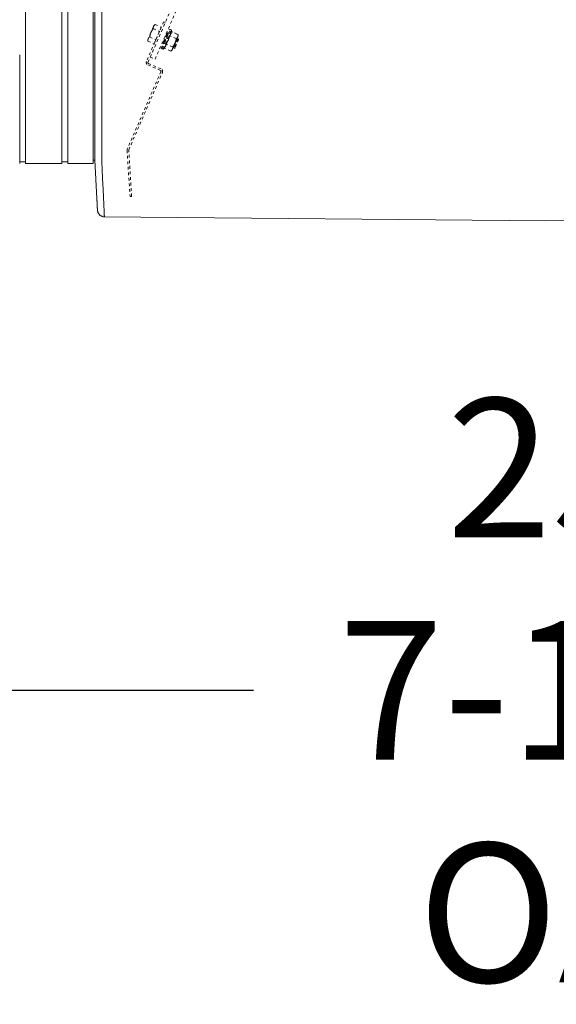
# Model space of a CAD drawing. Units: inches. Extents: x -279 to 293, y 0 to 225.
# Drawn here: x -38 to -19, y 119 to 155 of the extents above; entities that cross this region are included whole.
import ezdxf

# ---------------------------------------------------------------- set-up
doc = ezdxf.new("R2010")
doc.units = ezdxf.units.IN
doc.header["$MEASUREMENT"] = 0
doc.header["$PDMODE"] = 2
doc.header["$PDSIZE"] = 0.03
doc.linetypes.add('DASHED', pattern=[0.2, 0.1, -0.1])
doc.layers.add('ACAD_LAYER_0', color=7, linetype='Continuous', lineweight=0)
doc.layers.add('Unnamed [1]', color=7, linetype='Continuous', lineweight=0)
doc.styles.add('CK_TEXT_STYLE_0007', font='times.ttf', dxfattribs={"width": 0.75, "height": 5})
doc.styles.add('CK_TEXT_STYLE_0008', font='txt', dxfattribs={"width": 0.75, "height": 5})
doc.dimstyles.new('KEYCREATOR_DIMSTYLE', dxfattribs={"dimtxt": 5, "dimasz": 5, "dimexe": 1.25, "dimexo": 17, "dimgap": 1.25, "dimtad": 0, "dimtih": 1, "dimtoh": 1, "dimdec": 3, "dimzin": 4, "dimdsep": 46, "dimlunit": 3, "dimtxsty": 'CK_TEXT_STYLE_0007', "dimsah": 1, "dimcen": 0, "dimadec": 0, "dimazin": 0, "dimtfac": 1, "dimtdec": 3, "dimtofl": 0, "dimtmove": 0, "dimatfit": 3, "dimfxl": 1, "dimtolj": 1, "dimtzin": 0, "dimarcsym": 0})

# ---------------------------------------------------------------- blocks, each defined once
blk = doc.blocks.new('*D2')
at = {"layer": 'Defpoints', "color": 0}
for p in [(-153.563, 149.856), (153.906, 149.966), (153.906, 130.714)]:
    blk.add_point(p, dxfattribs=at)
at = {"layer": 'Unnamed [1]', "color": 18, "lineweight": -2, "true_color": 0x000000}
for p, q in [((-153.563, 148.606), (-153.563, 129.464)), ((153.906, 148.716), (153.906, 129.464)), ((-148.563, 130.714), (-29.526, 130.714)), ((148.906, 130.714), (-3.779, 130.714))]:
    blk.add_line(p, q, dxfattribs=at)
at = {"layer": 'Unnamed [1]', "color": 18, "true_color": 0x000000}
for points in [[(-148.563, 131.547), (-148.563, 129.881), (-153.563, 130.714)], [(148.906, 129.881), (148.906, 131.547), (153.906, 130.714)]]:
    blk.add_solid(points, dxfattribs=at)
at = {"layer": 'Unnamed [1]', "color": 18, "lineweight": 0, "true_color": 0x000000, "insert": (-16.653, 130.714), "char_height": 5, "attachment_point": 5, "line_spacing_factor": 0.96, "style": 'CK_TEXT_STYLE_0008'}
blk.add_mtext('\\A1;25\'- 7-1/2"\\P{OAD}', dxfattribs=at)

msp = doc.modelspace()

# ---------------------------------------------------------------- linework, layer by layer
at = {"layer": 'ACAD_LAYER_0', "color": 18, "linetype": 'Continuous', "lineweight": 0, "true_color": 0x000000}
for p, q in [((-37.9409319, 149.7256231), (-37.8316011, 149.7256231)), ((-37.8316011, 149.7256407), (-37.7359333, 149.7256407))]:
    msp.add_line(p, q, dxfattribs=at)
at = {"layer": 'Unnamed [1]', "color": 18, "linetype": 'Continuous', "lineweight": 0, "true_color": 0x000000}
for p, q in [((-37.7359333, 219.2953556), (-37.7359333, 153.5813556)), ((-36.4222703, 153.5813733), (-36.4222703, 219.2953733)), ((-36.2122703, 219.2953733), (-36.2122703, 153.5813733)), ((-35.2922703, 153.5813733), (-35.2922703, 219.2953733)), ((-35.2315941, 186.4521789), (-35.2343407, 151.3947941)), ((-34.9815938, 186.4521593), (-34.9843422, 151.3721594)), ((-37.9409319, 153.5813533), (-37.9409319, 151.4701411)), ((-37.7359333, 153.5813556), (-37.7359333, 151.4701436)), ((-36.4222703, 153.5813733), (-36.4222703, 151.4701612)), ((-36.2122703, 153.5813733), (-36.2122703, 151.4701612)), ((-35.2922703, 153.5813733), (-35.2922703, 151.4701612)), ((-37.9409319, 151.470149), (-37.9409319, 149.6656734)), ((-37.9409319, 151.470149), (-37.9409319, 149.6656734)), ((-37.7359333, 151.4701515), (-37.7359333, 149.6656756)), ((-36.4222703, 151.4701691), (-36.4222703, 149.6656933)), ((-36.2122703, 151.4701691), (-36.2122703, 149.6656933)), ((-35.2922703, 151.4701691), (-35.2922703, 149.6656933)), ((-35.2343422, 151.3764543), (-35.2343425, 151.3721915)), ((-35.2343407, 151.3947941), (-35.2343422, 151.3764543)), ((-35.2344307, 150.2498663), (-35.2348285, 149.7855849)), ((-37.9409319, 149.7256231), (-37.8316011, 149.7256231)), ((-37.9272689, 149.7256407), (-37.8316011, 149.7256407)), ((-37.9272689, 149.7256407), (-37.8316011, 149.7256407)), ((-37.9272689, 149.7256407), (-37.8316011, 149.7256407)), ((-37.8316011, 149.7256407), (-37.7359333, 149.7256407)), ((-37.8316011, 149.7256407), (-37.7359333, 149.7256407)), ((-37.8316011, 149.7256407), (-37.7359333, 149.7256407)), ((-37.8316011, 149.7256407), (-37.7359333, 149.7256407)), ((-37.8316011, 149.7256407), (-37.7359333, 149.7256407)), ((-37.8316011, 149.7256407), (-37.7359333, 149.7256407)), ((-37.7359317, 149.6656756), (-36.4359325, 149.6656756)), ((-37.7222687, 149.6656932), (-36.4222694, 149.6656932)), ((-36.4222703, 149.7256412), (-36.4222703, 149.6659919)), ((-36.4222703, 149.7256407), (-36.2122703, 149.7256407)), ((-36.2122703, 149.6656932), (-35.2922703, 149.6656932)), ((-35.2922703, 149.7855849), (-35.2348285, 149.7855849)), ((-35.2348285, 149.7855849), (-35.1618782, 148.4089649)), ((-34.8935904, 147.7500192), (-19, 147.603294)), ((-19, 147.603294), (-2.7755675, 147.7474734))]:
    msp.add_line(p, q, dxfattribs=at)
at = {"layer": 'Unnamed [1]', "color": 18, "linetype": 'DASHED', "lineweight": 0, "true_color": 0x000000}
for p, q in [((-33.2390605, 153.4977319), (-4.5709962, 219.4297659)), ((-33.0648191, 153.4219696), (-4.3967548, 219.3540036)), ((-32.7558944, 154.7684643), (-33.3764476, 153.3412896)), ((-33.3211032, 153.3090468), (-32.6975593, 154.7430995)), ((-33.1191567, 154.6051202), (-33.2161935, 154.3819507)), ((-33.1304569, 154.5215796), (-32.9057302, 154.4238656)), ((-33.104145, 154.6396446), (-33.1191567, 154.6051202)), ((-33.0657662, 154.6703587), (-33.1041464, 154.6396435)), ((-33.0657662, 154.6703587), (-33.1041464, 154.6396435)), ((-33.0657662, 154.6703587), (-33.1041464, 154.6396435)), ((-33.0657656, 154.6703592), (-32.841039, 154.5726452)), ((-33.0657656, 154.6703592), (-32.841039, 154.5726452)), ((-33.0657656, 154.6703592), (-32.841039, 154.5726452)), ((-32.841039, 154.5726452), (-32.9057302, 154.4238656)), ((-32.8145713, 153.798405), (-32.5155095, 154.4862001)), ((-32.7778889, 153.7824551), (-32.4788271, 154.4702501)), ((-32.6975593, 154.7430995), (-32.7558944, 154.7684643)), ((-32.6395996, 154.3053895), (-32.5537509, 154.5028279)), ((-32.6020133, 154.2915182), (-32.5170685, 154.4868779)), ((-32.5170686, 154.4868781), (-32.5537507, 154.5028312)), ((-32.4788263, 154.4702536), (-32.5155103, 154.4861991)), ((-32.4788263, 154.4702536), (-32.5155103, 154.4861991)), ((-32.4801004, 154.4157035), (-32.4788263, 154.4702536)), ((-33.3282423, 154.1242605), (-33.3245306, 154.0752418)), ((-33.3282423, 154.1242605), (-33.3245306, 154.0752418)), ((-33.3282423, 154.1242605), (-33.3245306, 154.0752418)), ((-33.3132303, 154.1587813), (-33.328242, 154.1242569)), ((-33.2161935, 154.3819507), (-33.3132303, 154.1587813)), ((-33.2598393, 154.2240203), (-33.0351126, 154.1263064)), ((-33.0351126, 154.1263064), (-33.0998039, 153.9775267)), ((-32.9057302, 154.4238656), (-33.0351126, 154.1263064)), ((-32.6476371, 154.3391931), (-32.797168, 153.9952955)), ((-32.6396015, 154.3053851), (-32.7669621, 154.0124756)), ((-32.6093957, 154.3225652), (-32.7589266, 153.9786677)), ((-32.6013601, 154.2887573), (-32.7287207, 153.9958478)), ((-32.6476362, 154.3391959), (-32.6720159, 154.3253257)), ((-32.6476362, 154.3391959), (-32.6720159, 154.3253257)), ((-32.6476362, 154.3391959), (-32.6720102, 154.3253333)), ((-32.6396024, 154.3053824), (-32.6476362, 154.3391959)), ((-32.6093957, 154.3225638), (-32.6396024, 154.3053824)), ((-32.6093957, 154.3225638), (-32.6396024, 154.3053824)), ((-32.6013601, 154.288758), (-32.6093957, 154.3225638)), ((-32.3035932, 154.162049), (-32.5447909, 154.2669247)), ((-32.238902, 154.3108286), (-32.4800996, 154.4157044)), ((-32.238902, 154.3108286), (-32.4800996, 154.4157044)), ((-32.2771434, 154.3274565), (-32.4800911, 154.4157007)), ((-32.265223, 154.1729147), (-32.4147539, 153.8290172)), ((-32.2571874, 154.1391068), (-32.3845481, 153.8461973)), ((-32.2269816, 154.1562869), (-32.3765125, 153.8123893)), ((-32.3468206, 154.0039366), (-32.2497837, 154.2271061)), ((-32.218946, 154.1224789), (-32.3463067, 153.8295694)), ((-32.2652223, 154.1729132), (-32.276016, 154.1667792)), ((-32.2652223, 154.1729132), (-32.276016, 154.1667792)), ((-32.2652223, 154.1729132), (-32.2759988, 154.1667868)), ((-32.2571866, 154.1391074), (-32.2652223, 154.1729132)), ((-32.2269819, 154.1562888), (-32.2571866, 154.1391074)), ((-32.2269819, 154.1562888), (-32.2571866, 154.1391074)), ((-32.2269819, 154.1562888), (-32.2571866, 154.1391074)), ((-32.2497837, 154.2271061), (-32.2347721, 154.2616305)), ((-32.2347718, 154.2616278), (-32.2389021, 154.3108299)), ((-32.2189462, 154.1224753), (-32.2269819, 154.1562888)), ((-33.3245305, 154.0752407), (-33.0998039, 153.9775267)), ((-32.8528135, 153.8150336), (-32.8161294, 153.7990805)), ((-32.8528127, 153.8150329), (-32.7669641, 154.0124712)), ((-32.8161303, 153.7990829), (-32.7311855, 153.9944427)), ((-32.8145711, 153.7984015), (-32.777889, 153.7824561)), ((-32.8036516, 154.022576), (-32.7971685, 153.9952933)), ((-32.8036477, 154.0225531), (-32.7971685, 153.9952933)), ((-32.8036439, 154.0225379), (-32.7971685, 153.9952933)), ((-32.7971685, 153.9952933), (-32.7669618, 154.0124747)), ((-32.777889, 153.7824561), (-32.7388647, 153.8205878)), ((-32.7669618, 154.0124747), (-32.7589261, 153.9786689)), ((-32.7669618, 154.0124747), (-32.7589261, 153.9786689)), ((-32.7589261, 153.9786689), (-32.7287214, 153.9958503)), ((-32.4976669, 153.7157101), (-32.7388645, 153.8205858)), ((-32.4329756, 153.8644897), (-32.6741733, 153.9693655)), ((-32.458869, 153.7462427), (-32.4438574, 153.7807672)), ((-32.4438574, 153.7807672), (-32.3468206, 154.0039366)), ((-32.4176252, 153.8410956), (-32.4147546, 153.8290183)), ((-32.4176252, 153.8410956), (-32.4147546, 153.8290183)), ((-32.4176252, 153.8410956), (-32.4147546, 153.8290183)), ((-32.4147546, 153.8290183), (-32.3845479, 153.8461997)), ((-32.3845479, 153.8461997), (-32.3765123, 153.8123862)), ((-32.3845479, 153.8461997), (-32.3765123, 153.8123862)), ((-32.3845479, 153.8461997), (-32.3765123, 153.8123862)), ((-32.3765123, 153.8123862), (-32.3463075, 153.8295676)), ((-33.2390605, 153.4977319), (-33.0648191, 153.4219696)), ((-32.4976687, 153.7157086), (-32.4588711, 153.7462411)), ((-33.327856, 153.2179325), (-32.8705997, 153.0191118)), ((-32.8509142, 153.0705265), (-33.3049059, 153.2679278)), ((-32.8544025, 152.9779928), (-34.0670478, 150.1890997)), ((-34.0124848, 150.1598211), (-32.8023021, 152.9472164)), ((-34.0746345, 150.1457692), (-33.9687773, 148.4805839)), ((-33.9093758, 148.4837646), (-34.0150069, 150.1453933)), ((-33.9687773, 148.4805839), (-33.9093758, 148.4837646))]:
    msp.add_line(p, q, dxfattribs=at)
for points in [[(-33.2161935, 154.3819507), (-33.2133645, 154.3883497), (-33.2104804, 154.3946625), (-33.2075397, 154.400894), (-33.2045413, 154.4070491), (-33.2014839, 154.4131326), (-33.198366, 154.4191494), (-33.1951866, 154.4251043), (-33.1919442, 154.4310022), (-33.1886376, 154.4368479), (-33.1852655, 154.4426463), (-33.1818266, 154.4484023), (-33.1783196, 154.4541208), (-33.1747433, 154.4598065), (-33.1710963, 154.4654644), (-33.1673773, 154.4710992), (-33.1635851, 154.4767159), (-33.1597185, 154.4823194), (-33.155776, 154.4879144), (-33.1517564, 154.4935058), (-33.1476584, 154.4990985), (-33.1434807, 154.5046974), (-33.1392221, 154.5103073), (-33.1348813, 154.5159331), (-33.1304569, 154.5215796)], [(-33.1304569, 154.5215796), (-33.1307289, 154.525483), (-33.1309486, 154.5293351), (-33.1311144, 154.533138), (-33.1312246, 154.5368936), (-33.1312775, 154.5406039), (-33.1312715, 154.5442709), (-33.1312047, 154.5478965), (-33.1310756, 154.5514827), (-33.1308825, 154.5550315), (-33.1306237, 154.5585449), (-33.1302974, 154.5620249), (-33.1299021, 154.5654734), (-33.129436, 154.5688924), (-33.1288975, 154.5722839), (-33.1282848, 154.5756498), (-33.1275963, 154.5789922), (-33.1268303, 154.582313), (-33.1259851, 154.5856141), (-33.125059, 154.5888977), (-33.1240504, 154.5921656), (-33.1229575, 154.5954198), (-33.1217788, 154.5986623), (-33.1205124, 154.6018951), (-33.1191567, 154.6051202)], [(-33.1193006, 154.6047879), (-33.1192946, 154.6048017), (-33.1192887, 154.6048156), (-33.1192827, 154.6048294), (-33.1192767, 154.6048433), (-33.1192707, 154.6048571), (-33.1192647, 154.604871), (-33.1192587, 154.6048848), (-33.1192527, 154.6048987), (-33.1192468, 154.6049125), (-33.1192408, 154.6049264), (-33.1192348, 154.6049402), (-33.1192288, 154.604954), (-33.1192228, 154.6049679), (-33.1192168, 154.6049817), (-33.1192108, 154.6049956), (-33.1192048, 154.6050094), (-33.1191988, 154.6050233), (-33.1191928, 154.6050371), (-33.1191867, 154.605051), (-33.1191807, 154.6050648), (-33.1191747, 154.6050787), (-33.1191687, 154.6050925), (-33.1191627, 154.6051063), (-33.1191567, 154.6051202)], [(-33.1193005, 154.6047882), (-33.1192945, 154.604802), (-33.1192886, 154.6048158), (-33.1192826, 154.6048297), (-33.1192766, 154.6048435), (-33.1192706, 154.6048573), (-33.1192646, 154.6048712), (-33.1192587, 154.604885), (-33.1192527, 154.6048988), (-33.1192467, 154.6049127), (-33.1192407, 154.6049265), (-33.1192347, 154.6049403), (-33.1192287, 154.6049542), (-33.1192227, 154.604968), (-33.1192167, 154.6049819), (-33.1192107, 154.6049957), (-33.1192047, 154.6050095), (-33.1191987, 154.6050234), (-33.1191927, 154.6050372), (-33.1191867, 154.605051), (-33.1191807, 154.6050649), (-33.1191747, 154.6050787), (-33.1191687, 154.6050925), (-33.1191627, 154.6051064), (-33.1191567, 154.6051202)], [(-33.1191567, 154.6051202), (-33.1177226, 154.6083112), (-33.116222, 154.6114421), (-33.1146545, 154.6145156), (-33.1130198, 154.6175342), (-33.1113177, 154.6205006), (-33.1095478, 154.6234173), (-33.1077099, 154.6262868), (-33.1058037, 154.6291118), (-33.1038288, 154.6318948), (-33.1017849, 154.6346385), (-33.0996718, 154.6373453), (-33.0974892, 154.6400179), (-33.0952368, 154.6426589), (-33.0929142, 154.6452709), (-33.0905212, 154.6478563), (-33.0880574, 154.6504178), (-33.0855227, 154.652958), (-33.0829166, 154.6554795), (-33.0802389, 154.6579848), (-33.0774892, 154.6604765), (-33.0746674, 154.6629573), (-33.0717731, 154.6654296), (-33.0688059, 154.667896), (-33.0657656, 154.6703592)], [(-33.3245305, 154.0752407), (-33.3248025, 154.0791441), (-33.3250223, 154.0829962), (-33.3251881, 154.0867991), (-33.3252983, 154.0905547), (-33.3253512, 154.094265), (-33.3253451, 154.097932), (-33.3252784, 154.1015576), (-33.3251493, 154.1051438), (-33.3249562, 154.1086926), (-33.3246973, 154.1122061), (-33.3243711, 154.115686), (-33.3239758, 154.1191345), (-33.3235097, 154.1225535), (-33.3229711, 154.125945), (-33.3223585, 154.1293109), (-33.32167, 154.1326533), (-33.320904, 154.1359741), (-33.3200588, 154.1392753), (-33.3191327, 154.1425588), (-33.3181241, 154.1458267), (-33.3170312, 154.1490809), (-33.3158524, 154.1523234), (-33.314586, 154.1555562), (-33.3132303, 154.1587813)], [(-33.3135081, 154.1581379), (-33.3134966, 154.1581647), (-33.3134851, 154.1581915), (-33.3134736, 154.1582183), (-33.3134621, 154.1582451), (-33.3134505, 154.158272), (-33.313439, 154.1582988), (-33.3134275, 154.1583256), (-33.3134159, 154.1583524), (-33.3134044, 154.1583792), (-33.3133928, 154.158406), (-33.3133813, 154.1584328), (-33.3133697, 154.1584596), (-33.3133581, 154.1584864), (-33.3133465, 154.1585132), (-33.313335, 154.15854), (-33.3133234, 154.1585668), (-33.3133118, 154.1585937), (-33.3133001, 154.1586205), (-33.3132885, 154.1586473), (-33.3132769, 154.1586741), (-33.3132653, 154.1587009), (-33.3132536, 154.1587277), (-33.313242, 154.1587545), (-33.3132303, 154.1587813)], [(-33.3132303, 154.1587813), (-33.3117963, 154.1619723), (-33.3102956, 154.1651032), (-33.3087281, 154.1681767), (-33.3070935, 154.1711953), (-33.3053914, 154.1741617), (-33.3036215, 154.1770784), (-33.3017836, 154.1799479), (-33.2998773, 154.1827729), (-33.2979024, 154.1855559), (-33.2958586, 154.1882996), (-33.2937455, 154.1910064), (-33.2915629, 154.1936791), (-33.2893104, 154.19632), (-33.2869878, 154.198932), (-33.2845948, 154.2015174), (-33.2821311, 154.2040789), (-33.2795963, 154.2066191), (-33.2769902, 154.2091406), (-33.2743125, 154.2116459), (-33.2715629, 154.2141376), (-33.2687411, 154.2166184), (-33.2658467, 154.2190907), (-33.2628796, 154.2215571), (-33.2598393, 154.2240203)], [(-33.3132303, 154.1587813), (-33.3132187, 154.1588081), (-33.313207, 154.1588349), (-33.3131954, 154.1588617), (-33.3131837, 154.1588885), (-33.313172, 154.1589152), (-33.3131603, 154.158942), (-33.3131486, 154.1589688), (-33.3131369, 154.1589956), (-33.3131253, 154.1590223), (-33.3131136, 154.1590491), (-33.3131018, 154.1590758), (-33.3130901, 154.1591026), (-33.3130784, 154.1591293), (-33.3130667, 154.1591561), (-33.313055, 154.1591828), (-33.3130432, 154.1592095), (-33.3130315, 154.1592363), (-33.3130198, 154.159263), (-33.313008, 154.1592897), (-33.3129963, 154.1593164), (-33.3129845, 154.1593431), (-33.3129728, 154.1593698), (-33.312961, 154.1593965), (-33.3129492, 154.1594232)], [(-33.3132303, 154.1587813), (-33.3132243, 154.1587951), (-33.3132183, 154.158809), (-33.3132123, 154.1588228), (-33.3132063, 154.1588367), (-33.3132002, 154.1588505), (-33.3131942, 154.1588643), (-33.3131882, 154.1588782), (-33.3131821, 154.158892), (-33.3131761, 154.1589058), (-33.3131701, 154.1589197), (-33.313164, 154.1589335), (-33.313158, 154.1589473), (-33.313152, 154.1589612), (-33.3131459, 154.158975), (-33.3131399, 154.1589888), (-33.3131339, 154.1590026), (-33.3131278, 154.1590165), (-33.3131218, 154.1590303), (-33.3131157, 154.1590441), (-33.3131097, 154.1590579), (-33.3131036, 154.1590717), (-33.3130976, 154.1590856), (-33.3130915, 154.1590994), (-33.3130855, 154.1591132)], [(-33.2598393, 154.2240203), (-33.2587272, 154.231107), (-33.2575732, 154.2381185), (-33.2563748, 154.2450589), (-33.2551292, 154.2519327), (-33.2538337, 154.258744), (-33.2524857, 154.2654971), (-33.2510826, 154.2721963), (-33.2496216, 154.2788457), (-33.2481, 154.2854497), (-33.2465153, 154.2920125), (-33.2448646, 154.2985384), (-33.2431454, 154.3050317), (-33.2413549, 154.3114965), (-33.2394906, 154.3179371), (-33.2375496, 154.3243578), (-33.2355294, 154.3307629), (-33.2334273, 154.3371566), (-33.2312406, 154.3435431), (-33.2289665, 154.3499268), (-33.2266025, 154.3563118), (-33.2241459, 154.3627025), (-33.221594, 154.369103), (-33.2189441, 154.3755177), (-33.2161935, 154.3819507)], [(-33.2166218, 154.380963), (-33.216604, 154.3810041), (-33.2165862, 154.3810453), (-33.2165684, 154.3810864), (-33.2165506, 154.3811276), (-33.2165328, 154.3811687), (-33.216515, 154.3812099), (-33.2164972, 154.381251), (-33.2164793, 154.3812922), (-33.2164615, 154.3813333), (-33.2164437, 154.3813745), (-33.2164258, 154.3814156), (-33.216408, 154.3814568), (-33.2163901, 154.3814979), (-33.2163723, 154.3815391), (-33.2163544, 154.3815803), (-33.2163366, 154.3816214), (-33.2163187, 154.3816626), (-33.2163008, 154.3817037), (-33.216283, 154.3817449), (-33.2162651, 154.3817861), (-33.2162472, 154.3818272), (-33.2162293, 154.3818684), (-33.2162114, 154.3819096), (-33.2161935, 154.3819507)], [(-33.2166215, 154.3809638), (-33.2166037, 154.3810049), (-33.2165859, 154.381046), (-33.2165681, 154.3810871), (-33.2165503, 154.3811282), (-33.2165325, 154.3811693), (-33.2165147, 154.3812104), (-33.2164969, 154.3812516), (-33.2164791, 154.3812927), (-33.2164613, 154.3813338), (-33.2164435, 154.3813749), (-33.2164256, 154.381416), (-33.2164078, 154.3814572), (-33.21639, 154.3814983), (-33.2163721, 154.3815394), (-33.2163543, 154.3815805), (-33.2163365, 154.3816217), (-33.2163186, 154.3816628), (-33.2163007, 154.3817039), (-33.2162829, 154.3817451), (-33.216265, 154.3817862), (-33.2162471, 154.3818273), (-33.2162293, 154.3818685), (-33.2162114, 154.3819096), (-33.2161935, 154.3819507)], [(-33.2161935, 154.3819507), (-33.21616, 154.3820277), (-33.2161265, 154.3821047), (-33.216093, 154.3821817), (-33.2160595, 154.3822587), (-33.216026, 154.3823356), (-33.2159924, 154.3824126), (-33.2159589, 154.3824895), (-33.2159253, 154.3825664), (-33.2158918, 154.3826433), (-33.2158582, 154.3827202), (-33.2158246, 154.3827971), (-33.2157911, 154.3828739), (-33.2157575, 154.3829508), (-33.2157239, 154.3830276), (-33.2156903, 154.3831044), (-33.2156566, 154.3831812), (-33.215623, 154.383258), (-33.2155894, 154.3833347), (-33.2155557, 154.3834115), (-33.2155221, 154.3834882), (-33.2154884, 154.383565), (-33.2154548, 154.3836417), (-33.2154211, 154.3837184), (-33.2153874, 154.383795)], [(-33.2161935, 154.3819507), (-33.2161756, 154.3819919), (-33.2161577, 154.3820331), (-33.2161398, 154.3820742), (-33.2161219, 154.3821154), (-33.216104, 154.3821565), (-33.2160861, 154.3821977), (-33.2160681, 154.3822388), (-33.2160502, 154.38228), (-33.2160323, 154.3823211), (-33.2160144, 154.3823622), (-33.2159965, 154.3824033), (-33.2159785, 154.3824445), (-33.2159606, 154.3824856), (-33.2159427, 154.3825267), (-33.2159247, 154.3825678), (-33.2159068, 154.3826089), (-33.2158889, 154.38265), (-33.2158709, 154.3826911), (-33.215853, 154.3827322), (-33.215835, 154.3827733), (-33.2158171, 154.3828144), (-33.2157991, 154.3828555), (-33.2157812, 154.3828965), (-33.2157632, 154.3829376)], [(-32.5447909, 154.2669247), (-32.54812, 154.2516265), (-32.5515011, 154.2368734), (-32.5549514, 154.2226256), (-32.5584883, 154.208843), (-32.5621292, 154.1954858), (-32.5658915, 154.182514), (-32.5697925, 154.1698876), (-32.5738496, 154.1575666), (-32.5780802, 154.1455111), (-32.5825017, 154.1336811), (-32.5871315, 154.1220367), (-32.5919868, 154.1105379), (-32.5970851, 154.0991448), (-32.6024438, 154.0878174), (-32.6080803, 154.0765157), (-32.6140118, 154.0651998), (-32.6202559, 154.0538297), (-32.6268298, 154.0423655), (-32.6337509, 154.0307671), (-32.6410367, 154.0189948), (-32.6487044, 154.0070084), (-32.6567715, 153.994768), (-32.6652554, 153.9822337), (-32.6741733, 153.9693655)], [(-32.4800996, 154.4157044), (-32.480367, 154.4074477), (-32.4807819, 154.3995165), (-32.4813528, 154.3918907), (-32.4820885, 154.3845504), (-32.4829978, 154.3774756), (-32.4840892, 154.3706463), (-32.4853715, 154.3640425), (-32.4868533, 154.3576443), (-32.4885434, 154.3514317), (-32.4904504, 154.3453846), (-32.492583, 154.3394832), (-32.49495, 154.3337074), (-32.4975599, 154.3280372), (-32.5004215, 154.3224528), (-32.5035434, 154.316934), (-32.5069344, 154.3114609), (-32.5106032, 154.3060136), (-32.5145584, 154.300572), (-32.5188086, 154.2951163), (-32.5233627, 154.2896263), (-32.5282293, 154.2840821), (-32.5334171, 154.2784638), (-32.5389347, 154.2727513), (-32.5447909, 154.2669247)], [(-32.3035932, 154.162049), (-32.304661, 154.1550196), (-32.3057714, 154.1480592), (-32.3069274, 154.1411637), (-32.3081318, 154.1343289), (-32.3093874, 154.1275505), (-32.3106972, 154.1208245), (-32.312064, 154.1141466), (-32.3134908, 154.1075127), (-32.3149803, 154.1009186), (-32.3165356, 154.09436), (-32.3181594, 154.0878329), (-32.3198547, 154.081333), (-32.3216243, 154.0748561), (-32.3234711, 154.0683982), (-32.3253981, 154.0619549), (-32.327408, 154.0555221), (-32.3295038, 154.0490957), (-32.3316883, 154.0426714), (-32.3339644, 154.0362451), (-32.3363351, 154.0298125), (-32.3388032, 154.0233696), (-32.3413715, 154.0169121), (-32.344043, 154.0104358), (-32.3468206, 154.0039366)], [(-32.2497837, 154.2271061), (-32.2512335, 154.223883), (-32.2527515, 154.2207241), (-32.2543378, 154.2176267), (-32.2559924, 154.2145881), (-32.2577155, 154.2116057), (-32.2595071, 154.2086767), (-32.2613674, 154.2057985), (-32.2632965, 154.2029684), (-32.2652944, 154.2001838), (-32.2673613, 154.1974419), (-32.2694972, 154.1947402), (-32.2717023, 154.1920758), (-32.2739767, 154.1894462), (-32.2763204, 154.1868487), (-32.2787335, 154.1842806), (-32.2812162, 154.1817392), (-32.2837685, 154.1792218), (-32.2863906, 154.1767258), (-32.2890825, 154.1742485), (-32.2918444, 154.1717873), (-32.2946763, 154.1693394), (-32.2975783, 154.1669021), (-32.3005506, 154.1644729), (-32.3035932, 154.162049)], [(-32.238902, 154.3108286), (-32.2385996, 154.3069503), (-32.2383492, 154.3031198), (-32.2381525, 154.2993352), (-32.2380114, 154.2955946), (-32.2379279, 154.2918962), (-32.2379038, 154.2882379), (-32.237941, 154.284618), (-32.2380414, 154.2810345), (-32.2382068, 154.2774855), (-32.2384393, 154.2739692), (-32.2387406, 154.2704836), (-32.2391127, 154.2670269), (-32.2395574, 154.2635971), (-32.2400766, 154.2601924), (-32.2406723, 154.2568108), (-32.2413463, 154.2534505), (-32.2421004, 154.2501096), (-32.2429367, 154.2467861), (-32.2438569, 154.2434782), (-32.244863, 154.240184), (-32.2459568, 154.2369016), (-32.2471403, 154.2336291), (-32.2484153, 154.2303645), (-32.2497837, 154.2271061)], [(-33.3245305, 154.0752407), (-33.324576, 154.0758495), (-33.3246201, 154.076457), (-33.3246629, 154.0770633), (-33.3247042, 154.0776683), (-33.3247443, 154.0782721), (-33.3247829, 154.0788746), (-33.3248202, 154.0794759), (-33.3248561, 154.080076), (-33.3248906, 154.0806748), (-33.3249237, 154.0812724), (-33.3249555, 154.0818688), (-33.3249859, 154.082464), (-33.3250149, 154.083058), (-33.3250425, 154.0836509), (-33.3250688, 154.0842426), (-33.3250936, 154.084833), (-33.3251171, 154.0854224), (-33.3251392, 154.0860106), (-33.3251598, 154.0865976), (-33.3251791, 154.0871835), (-33.325197, 154.0877683), (-33.3252135, 154.0883519), (-33.3252286, 154.0889345), (-33.3252423, 154.0895159)], [(-33.3245305, 154.0752407), (-33.3245752, 154.0758385), (-33.3246185, 154.0764351), (-33.3246606, 154.0770304), (-33.3247013, 154.0776246), (-33.3247407, 154.0782175), (-33.3247788, 154.0788092), (-33.3248155, 154.0793998), (-33.3248509, 154.0799891), (-33.3248851, 154.0805773), (-33.3249178, 154.0811643), (-33.3249493, 154.0817502), (-33.3249794, 154.0823348), (-33.3250082, 154.0829184), (-33.3250357, 154.0835008), (-33.3250618, 154.084082), (-33.3250866, 154.0846621), (-33.32511, 154.0852412), (-33.3251321, 154.0858191), (-33.3251529, 154.0863958), (-33.3251723, 154.0869715), (-33.3251904, 154.0875461), (-33.3252071, 154.0881196), (-33.3252225, 154.0886921), (-33.3252365, 154.0892635)], [(-32.6741733, 153.9693655), (-32.6744407, 153.9611088), (-32.6748555, 153.9531776), (-32.6754265, 153.9455518), (-32.6761622, 153.9382115), (-32.6770715, 153.9311367), (-32.6781629, 153.9243074), (-32.6794452, 153.9177036), (-32.680927, 153.9113054), (-32.6826171, 153.9050928), (-32.6845241, 153.8990457), (-32.6866567, 153.8931443), (-32.6890236, 153.8873685), (-32.6916335, 153.8816983), (-32.6944951, 153.8761139), (-32.6976171, 153.8705951), (-32.7010081, 153.865122), (-32.7046769, 153.8596747), (-32.708632, 153.8542331), (-32.7128823, 153.8487774), (-32.7174364, 153.8432874), (-32.722303, 153.8377432), (-32.7274907, 153.8321249), (-32.7330084, 153.8264124), (-32.7388645, 153.8205858)], [(-32.4438574, 153.7807672), (-32.4453072, 153.7775441), (-32.4468252, 153.7743852), (-32.4484114, 153.7712878), (-32.4500661, 153.7682492), (-32.4517891, 153.7652668), (-32.4535808, 153.7623378), (-32.4554411, 153.7594596), (-32.4573702, 153.7566295), (-32.4593681, 153.7538449), (-32.461435, 153.751103), (-32.4635709, 153.7484013), (-32.465776, 153.7457369), (-32.4680504, 153.7431073), (-32.4703941, 153.7405098), (-32.4728072, 153.7379417), (-32.4752899, 153.7354003), (-32.4778422, 153.7328829), (-32.4804643, 153.7303869), (-32.4831562, 153.7279096), (-32.4859181, 153.7254484), (-32.48875, 153.7230005), (-32.491652, 153.7205632), (-32.4946243, 153.718134), (-32.4976669, 153.7157101)], [(-32.4329756, 153.8644897), (-32.4326733, 153.8606114), (-32.4324229, 153.8567809), (-32.4322262, 153.8529963), (-32.4320851, 153.8492557), (-32.4320016, 153.8455573), (-32.4319775, 153.841899), (-32.4320146, 153.8382791), (-32.432115, 153.8346956), (-32.4322805, 153.8311466), (-32.432513, 153.8276303), (-32.4328143, 153.8241447), (-32.4331864, 153.820688), (-32.4336311, 153.8172582), (-32.4341503, 153.8138535), (-32.434746, 153.8104719), (-32.4354199, 153.8071116), (-32.4361741, 153.8037707), (-32.4370103, 153.8004472), (-32.4379306, 153.7971393), (-32.4389367, 153.7938451), (-32.4400305, 153.7905627), (-32.441214, 153.7872902), (-32.442489, 153.7840256), (-32.4438574, 153.7807672)], [(-32.3468206, 154.0039366), (-32.3496795, 153.9974728), (-32.352594, 153.9911022), (-32.3555651, 153.9848198), (-32.3585939, 153.9786207), (-32.3616816, 153.9725), (-32.3648292, 153.9664525), (-32.3680378, 153.9604735), (-32.3713085, 153.9545579), (-32.3746423, 153.9487008), (-32.3780405, 153.9428973), (-32.381504, 153.9371423), (-32.385034, 153.9314308), (-32.3886316, 153.9257581), (-32.3922978, 153.920119), (-32.3960337, 153.9145086), (-32.3998405, 153.908922), (-32.4037192, 153.9033543), (-32.4076709, 153.8978003), (-32.4116967, 153.8922553), (-32.4157977, 153.8867141), (-32.419975, 153.881172), (-32.4242297, 153.8756238), (-32.4285629, 153.8700647), (-32.4329756, 153.8644897)]]:
    msp.add_lwpolyline(points, dxfattribs=at)
at = {"layer": 'Unnamed [1]', "color": 18, "linetype": 'Continuous', "lineweight": 0, "true_color": 0x000000, "extrusion": (0, 0, -1)}
for points in [[(35.2344307, 150.2498663), (35.2344271, 150.2951359), (35.2344235, 150.3405844), (35.2344199, 150.3862051), (35.2344163, 150.4319914), (35.2344127, 150.4779365), (35.2344091, 150.5240338), (35.2344055, 150.5702766), (35.2344018, 150.6166581), (35.2343982, 150.6631719), (35.2343945, 150.709811), (35.2343908, 150.756569), (35.2343871, 150.803439), (35.2343834, 150.8504145), (35.2343797, 150.8974886), (35.234376, 150.9446549), (35.2343723, 150.9919065), (35.2343686, 151.0392368), (35.2343649, 151.0866392), (35.2343612, 151.1341069), (35.2343575, 151.1816332), (35.2343537, 151.2292115), (35.23435, 151.2768351), (35.2343463, 151.3244974), (35.2343425, 151.3721915)], [(34.9841619, 149.7774146), (34.9850801, 149.8231217), (34.9857962, 149.8693259), (34.9863277, 149.9160011), (34.986692, 149.9631209), (34.9869066, 150.0106592), (34.9869892, 150.0585897), (34.9869573, 150.1068862), (34.9868283, 150.1555226), (34.9866198, 150.2044725), (34.9863493, 150.2537098), (34.9860344, 150.3032082), (34.9856925, 150.3529416), (34.9853413, 150.4028837), (34.9849982, 150.4530082), (34.9846807, 150.5032891), (34.9844064, 150.5537), (34.984189, 150.6042185), (34.9840266, 150.6548375), (34.9839135, 150.7055535), (34.983844, 150.7563633), (34.9838125, 150.8072633), (34.9838132, 150.8582503), (34.9838405, 150.9093209), (34.9838887, 150.9604717), (34.9839521, 151.0116993), (34.9840249, 151.0630003), (34.9841015, 151.1143714), (34.9841762, 151.1658091), (34.9842433, 151.2173102), (34.9842972, 151.2688712), (34.984332, 151.3204887), (34.9843422, 151.3721594)], [(34.8988201, 147.9319932), (34.9003142, 147.9665965), (34.9018701, 148.0029296), (34.9034937, 148.0409702), (34.9051907, 148.0806957), (34.9069672, 148.1220836), (34.9088288, 148.1651114), (34.9107814, 148.2097566), (34.9128309, 148.2559968), (34.914983, 148.3038093), (34.9172438, 148.3531717), (34.9196189, 148.4040616), (34.9221143, 148.4564564), (34.9247357, 148.5103335), (34.9274891, 148.5656706), (34.9303802, 148.6224452), (34.933415, 148.6806346), (34.9365936, 148.7402144), (34.9398943, 148.8011519), (34.9432898, 148.8634124), (34.9467525, 148.9269611), (34.9502552, 148.9917635), (34.9537705, 149.0577847), (34.957271, 149.12499), (34.9607293, 149.1933447), (34.9641181, 149.2628142), (34.96741, 149.3333637), (34.9705776, 149.4049584), (34.9735936, 149.4775638), (34.9764305, 149.551145), (34.979061, 149.6256673), (34.9814578, 149.7010961), (34.9835934, 149.7773966)], [(35.1454791, 148.0744838), (35.1460528, 148.0860009), (35.1466393, 148.0978018), (35.1472385, 148.1098853), (35.1478503, 148.1222501), (35.1484749, 148.1348949), (35.1491122, 148.1478186), (35.1497621, 148.1610198), (35.1504247, 148.1744972), (35.1511, 148.1882498), (35.1517879, 148.2022761), (35.1524885, 148.2165749), (35.1532017, 148.2311451), (35.1539275, 148.2459853), (35.1546659, 148.2610943), (35.155417, 148.2764709), (35.1561806, 148.2921137), (35.1569569, 148.3080216), (35.1577457, 148.3241933), (35.1585471, 148.3406275), (35.159361, 148.357323), (35.1601876, 148.3742786), (35.1610266, 148.391493), (35.1618782, 148.4089649), (35.1627424, 148.4266931)], [(35.1410497, 147.9869133), (35.1412152, 147.9901259), (35.1413823, 147.993377), (35.1415511, 147.9966663), (35.1417216, 147.9999938), (35.1418937, 148.0033595), (35.1420675, 148.0067634), (35.1422429, 148.0102053), (35.14242, 148.0136852), (35.1425988, 148.017203), (35.1427792, 148.0207587), (35.1429613, 148.0243523), (35.143145, 148.0279836), (35.1433304, 148.0316526), (35.1435175, 148.0353592), (35.1437062, 148.0391035), (35.1438966, 148.0428853), (35.1440886, 148.0467046), (35.1442823, 148.0505612), (35.1444776, 148.0544553), (35.1446746, 148.0583866), (35.1448732, 148.0623552), (35.1450735, 148.0663609), (35.1452755, 148.0704038), (35.1454791, 148.0744838)], [(35.1408983, 147.9842704), (35.1409052, 147.9843804), (35.1409121, 147.9844904), (35.1409189, 147.9846005), (35.1409256, 147.9847105), (35.1409323, 147.9848206), (35.140939, 147.9849307), (35.1409455, 147.9850407), (35.1409521, 147.9851508), (35.1409586, 147.9852609), (35.140965, 147.985371), (35.1409714, 147.9854811), (35.1409777, 147.9855913), (35.140984, 147.9857014), (35.1409902, 147.9858115), (35.1409964, 147.9859217), (35.1410025, 147.9860318), (35.1410086, 147.986142), (35.1410146, 147.9862521), (35.1410206, 147.9863623), (35.1410265, 147.9864725), (35.1410324, 147.9865827), (35.1410382, 147.9866929), (35.141044, 147.9868031), (35.1410497, 147.9869133)], [(35.1407676, 147.9825129), (35.1406652, 147.9812238), (35.1405435, 147.9798377), (35.1404061, 147.9783803), (35.1402568, 147.9768772), (35.1400991, 147.9753539), (35.1399367, 147.9738362), (35.1397733, 147.9723495), (35.1396126, 147.9709195), (35.1394581, 147.9695718), (35.1393136, 147.9683321), (35.1391827, 147.9672258), (35.1390691, 147.9662786), (35.1389764, 147.9655162), (35.1389082, 147.964964), (35.1388683, 147.9646478), (35.1388603, 147.9645931), (35.1388865, 147.9648167), (35.1389444, 147.9653003), (35.1390301, 147.9660167), (35.1391396, 147.9669388), (35.139269, 147.9680395), (35.1394144, 147.9692914), (35.139572, 147.9706676), (35.1397378, 147.9721409), (35.1399079, 147.9736841), (35.1400784, 147.97527), (35.1402454, 147.9768716), (35.140405, 147.9784616), (35.1405534, 147.9800129), (35.1406865, 147.9814984), (35.1408006, 147.9828909), (35.1408916, 147.9841632)], [(35.1408222, 147.9833085), (35.1392329, 147.9677288), (35.136598, 147.9523849), (35.1329569, 147.9373142), (35.1283489, 147.922554), (35.1228133, 147.9081415), (35.1163894, 147.894114), (35.1091167, 147.880509), (35.1010344, 147.8673637), (35.0921818, 147.8547154), (35.0825983, 147.8426014), (35.0723233, 147.8310591), (35.061396, 147.8201257), (35.0498558, 147.8098386), (35.037742, 147.8002351), (35.0250939, 147.7913525), (35.011951, 147.7832281), (34.9983525, 147.7758992), (34.9843377, 147.7694032), (34.9699461, 147.7637773), (34.9552168, 147.7590589), (34.9401893, 147.7552852), (34.9249029, 147.7524937), (34.9093969, 147.7507215), (34.8937107, 147.7500061)], [(34.9479157, 147.7565047), (34.9456894, 147.7559979), (34.9434595, 147.7555116), (34.941226, 147.7550459), (34.9389891, 147.7546007), (34.9367487, 147.7541761), (34.9345052, 147.753772), (34.9322585, 147.7533885), (34.9300087, 147.7530255), (34.927756, 147.752683), (34.9255004, 147.752361), (34.9232422, 147.7520596), (34.9209813, 147.7517786), (34.9187179, 147.7515182), (34.916452, 147.7512782), (34.9141839, 147.7510587), (34.9119136, 147.7508597), (34.9096411, 147.7506812), (34.9073667, 147.7505232), (34.9050903, 147.7503856), (34.9028122, 147.7502685), (34.9005324, 147.7501718), (34.898251, 147.7500956), (34.8959682, 147.7500399), (34.893684, 147.7500045)], [(34.8914092, 147.7590711), (34.8916909, 147.7649327), (34.8919776, 147.7709144), (34.8922694, 147.7770162), (34.8925661, 147.7832378), (34.8928679, 147.7895791), (34.8931746, 147.7960401), (34.8934864, 147.8026204), (34.8938031, 147.8093201), (34.8941249, 147.8161389), (34.8944516, 147.8230767), (34.8947833, 147.8301333), (34.89512, 147.8373087), (34.8954617, 147.8446026), (34.8958083, 147.852015), (34.89616, 147.8595456), (34.8965165, 147.8671944), (34.8968781, 147.8749612), (34.8972446, 147.8828459), (34.8976161, 147.8908482), (34.8979926, 147.8989681), (34.898374, 147.9072054), (34.8987603, 147.91556), (34.8991516, 147.9240318), (34.8995478, 147.9326205)], [(34.8995478, 147.9326205), (34.8995166, 147.9325939), (34.8994854, 147.9325672), (34.8994542, 147.9325406), (34.8994229, 147.932514), (34.8993916, 147.9324874), (34.8993604, 147.9324608), (34.8993291, 147.9324342), (34.8992978, 147.9324076), (34.8992665, 147.932381), (34.8992352, 147.9323544), (34.8992039, 147.9323279), (34.8991726, 147.9323013), (34.8991412, 147.9322747), (34.8991099, 147.9322481), (34.8990785, 147.9322215), (34.8990472, 147.932195), (34.8990158, 147.9321684), (34.8989844, 147.9321418), (34.898953, 147.9321153), (34.8989216, 147.9320887), (34.8988902, 147.9320621), (34.8988588, 147.9320356), (34.8988273, 147.932009), (34.8987959, 147.9319825)], [(34.8914001, 147.7588669), (34.8916825, 147.7647423), (34.8919696, 147.7707363), (34.8922615, 147.7768488), (34.8925582, 147.7830793), (34.8928597, 147.7894277), (34.893166, 147.7958936), (34.8934771, 147.8024767), (34.893793, 147.8091767), (34.8941136, 147.8159932), (34.8944391, 147.8229261), (34.8947693, 147.8299749), (34.8951043, 147.8371395), (34.895444, 147.8444194), (34.8957886, 147.8518144), (34.8961379, 147.8593242), (34.896492, 147.8669484), (34.8968509, 147.8746868), (34.8972146, 147.8825391), (34.897583, 147.8905049), (34.8979562, 147.898584), (34.8983341, 147.906776), (34.8987169, 147.9150807), (34.8991044, 147.9234978), (34.8994966, 147.9320269)], [(34.8936835, 147.7500045), (34.8936847, 147.7500045), (34.8936858, 147.7500046), (34.8936869, 147.7500046), (34.8936881, 147.7500046), (34.8936892, 147.7500046), (34.8936903, 147.7500047), (34.8936915, 147.7500047), (34.8936926, 147.7500048), (34.8936937, 147.7500048), (34.8936949, 147.7500049), (34.893696, 147.7500049), (34.8936971, 147.750005), (34.8936982, 147.7500051), (34.8936994, 147.7500051), (34.8937005, 147.7500052), (34.8937016, 147.7500053), (34.8937028, 147.7500054), (34.8937039, 147.7500055), (34.893705, 147.7500056), (34.8937062, 147.7500057), (34.8937073, 147.7500058), (34.8937084, 147.7500059), (34.8937096, 147.750006), (34.8937107, 147.7500061)], [(34.8914001, 147.7588669), (34.8914966, 147.7581459), (34.891593, 147.7574552), (34.8916893, 147.7567948), (34.8917856, 147.7561649), (34.8918818, 147.7555655), (34.891978, 147.7549965), (34.892074, 147.754458), (34.8921699, 147.75395), (34.8922657, 147.7534727), (34.8923614, 147.7530259), (34.892457, 147.7526098), (34.8925524, 147.7522244), (34.8926477, 147.7518697), (34.8927428, 147.7515457), (34.8928378, 147.7512525), (34.8929326, 147.7509902), (34.8930272, 147.7507586), (34.8931216, 147.750558), (34.8932158, 147.7503883), (34.8933098, 147.7502495), (34.8934036, 147.7501417), (34.8934971, 147.7500649), (34.8935904, 147.7500192), (34.8936835, 147.7500045)]]:
    msp.add_lwpolyline(points, dxfattribs=at)
at = {"layer": 'Unnamed [1]', "color": 18, "linetype": 'DASHED', "lineweight": 0, "true_color": 0x000000}
for centre, radius, start, end in [((-33.2904733, 153.3039068), 0.09375, 156.5, 246.5), ((-33.292445, 153.2965859), 0.03125, 156.5, 246.5), ((-32.8882969, 152.9845522), 0.09375, 336.5313202, 66.5), ((-32.8830607, 152.9904537), 0.03125, 336.5, 66.5), ((-33.9810734, 150.1517169), 0.09375, 156.5, 183.63744612), ((-33.9838198, 150.1473759), 0.03125, 156.5313202, 183.63744612)]:
    msp.add_arc(centre, radius, start, end, dxfattribs=at)

# ---------------------------------------------------------------- dimensions: what is measured, and where the dimension line sits
at = {"layer": 'Unnamed [1]', "color": 18, "lineweight": 0, "true_color": 0x000000}
dim = msp.add_linear_dim(base=(153.9059218, 130.7139587), p1=(-153.5634854, 149.8561783), p2=(153.9059218, 149.965949), text='25\'- 7-1/2"\\P{OAD}', dimstyle='KEYCREATOR_DIMSTYLE', override={"dimexo": 1.25, "dimdec": 6, "dimtxsty": 'CK_TEXT_STYLE_0008', "dimtdec": 6}, dxfattribs=at)
dim.commit()
dim.dimension.update_dxf_attribs({"geometry": '*D2', "text_midpoint": (-16.6526489, 130.7139587), "dimtype": 160})

doc.saveas('drawing.dxf')
